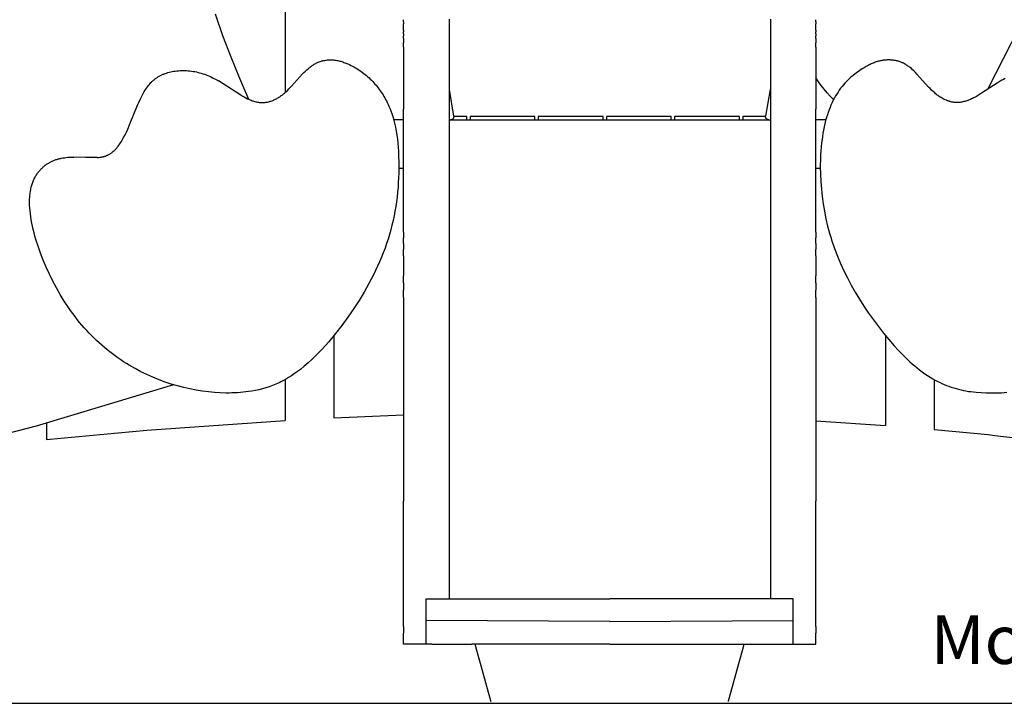
# Model space of a CAD drawing. Units: millimetres. Extents: x 105364 to 124651, y -66697 to -42912.
# Drawn here: x 110046 to 111562, y -61016 to -59963 of the extents above; entities that cross this region are included whole.
import ezdxf
from ezdxf.enums import TextEntityAlignment as Align

# ---------------------------------------------------------------- set-up
doc = ezdxf.new("R2010")
doc.units = ezdxf.units.MM
doc.header["$LTSCALE"] = 10
doc.layers.add('TXT', color=3, linetype='Continuous')
doc.styles.add('FS_text', font='Gulim.ttf')

msp = doc.modelspace()

# ---------------------------------------------------------------- linework, layer by layer
for p, q in [((112031.6, -59098.6), (111536.3, -60070.5)), ((110454.5, -59856.3), (110454.5, -60075.3)), ((110358.8, -59987.9), (110347.2, -59954.5)), ((110637, -59966.4), (110637, -59963.1)), ((110707, -59962.3), (110707, -59967.3)), ((111202, -59962.2), (111202, -59967.4)), ((111272, -59966.4), (111272, -59963.1)), ((110637, -59966.4), (110637, -59969.7)), ((110637, -59979), (110637, -59969.7)), ((110637, -59979), (110637, -59982)), ((110707, -59967.3), (110707, -59968.8)), ((110707, -59968.8), (110707, -59979.9)), ((110707, -59979.9), (110707, -59981.1)), ((111202, -59967.4), (111202, -59968.8)), ((111202, -59968.8), (111202, -59979.9)), ((111202, -59979.9), (111202, -59981.1)), ((111272, -59966.4), (111272, -59969.7)), ((111272, -59979), (111272, -59969.7)), ((111272, -59979), (111272, -59982)), ((110371.3, -60021), (110358.8, -59987.9)), ((110637, -59984.9), (110637, -59982)), ((110637, -59984.9), (110637, -59987.9)), ((110637, -59992.2), (110637, -59987.9)), ((110637, -59992.2), (110637, -59998.6)), ((110707, -59981.1), (110707, -59985.9)), ((110707, -59985.9), (110707, -59987)), ((110707, -59987), (110707, -60009.1)), ((111202, -59981.1), (111202, -59985.9)), ((111202, -59985.9), (111202, -59987)), ((111202, -59987), (111202, -60009.1)), ((111272, -59984.9), (111272, -59982)), ((111272, -59984.9), (111272, -59987.9)), ((111272, -59992.2), (111272, -59987.9)), ((111272, -59992.2), (111272, -59998.6)), ((110637, -60005.5), (110637, -59998.6)), ((110637, -60005.5), (110637, -60100.9)), ((110707, -60009.1), (110707, -60103.9)), ((111202, -60009.1), (111202, -60103.9)), ((111272, -60005.5), (111272, -59998.6)), ((111272, -60005.5), (111272, -60100.9)), ((110384.6, -60053.6), (110371.3, -60021)), ((110512.6, -60026.3), (110514.1, -60026)), ((110514.1, -60026), (110515.5, -60025.7)), ((110515.5, -60025.7), (110517, -60025.4)), ((110517, -60025.4), (110518.5, -60025.2)), ((110518.5, -60025.2), (110520, -60025.1)), ((110520, -60025.1), (110521.4, -60024.9)), ((110521.4, -60024.9), (110522.9, -60024.9)), ((110522.9, -60024.9), (110524.4, -60024.8)), ((110524.4, -60024.8), (110525.9, -60024.9)), ((110525.9, -60024.9), (110527.5, -60024.9)), ((110527.5, -60024.9), (110529.2, -60025.1)), ((110529.2, -60025.1), (110530.8, -60025.2)), ((110530.8, -60025.2), (110532.4, -60025.5)), ((110532.4, -60025.5), (110534, -60025.7)), ((110534, -60025.7), (110535.6, -60026.1)), ((110535.6, -60026.1), (110537.2, -60026.4)), ((111373.3, -60026), (111372.1, -60026.3)), ((111374.5, -60025.8), (111373.3, -60026)), ((111375.7, -60025.6), (111374.5, -60025.8)), ((111376.9, -60025.5), (111375.7, -60025.6)), ((111378.1, -60025.4), (111376.9, -60025.5)), ((111379.3, -60025.2), (111378.1, -60025.4)), ((111380.5, -60025.2), (111379.3, -60025.2)), ((111381.7, -60025.1), (111380.5, -60025.2)), ((111382.9, -60025.1), (111381.7, -60025.1)), ((111384.1, -60025), (111382.9, -60025.1)), ((111385.3, -60025.1), (111384.1, -60025)), ((111386.5, -60025.1), (111385.3, -60025.1)), ((111387.7, -60025.2), (111386.5, -60025.1)), ((111388.9, -60025.2), (111387.7, -60025.2)), ((111390.1, -60025.4), (111388.9, -60025.2)), ((111391.3, -60025.5), (111390.1, -60025.4)), ((111392.5, -60025.7), (111391.3, -60025.5)), ((111393.6, -60025.9), (111392.5, -60025.7)), ((111394.8, -60026.1), (111393.6, -60025.9)), ((111396, -60026.3), (111394.8, -60026.1)), ((110295.2, -60041.4), (110297.7, -60041.4)), ((110297.7, -60041.4), (110300.2, -60041.5)), ((110485.9, -60042.2), (110487.8, -60040.4)), ((110487.8, -60040.4), (110489.8, -60038.7)), ((110489.8, -60038.7), (110491.8, -60037)), ((110491.8, -60037), (110492.9, -60036.1)), ((110492.9, -60036.1), (110493.9, -60035.3)), ((110493.9, -60035.3), (110495, -60034.6)), ((110495, -60034.6), (110496.1, -60033.8)), ((110496.1, -60033.8), (110497.2, -60033.1)), ((110497.2, -60033.1), (110498.3, -60032.4)), ((110498.3, -60032.4), (110499.4, -60031.7)), ((110499.4, -60031.7), (110500.5, -60031)), ((110500.5, -60031), (110501.7, -60030.4)), ((110501.7, -60030.4), (110502.9, -60029.8)), ((110502.9, -60029.8), (110504.2, -60029.2)), ((110504.2, -60029.2), (110505.6, -60028.6)), ((110505.6, -60028.6), (110506.9, -60028.1)), ((110506.9, -60028.1), (110508.3, -60027.6)), ((110508.3, -60027.6), (110509.8, -60027.1)), ((110509.8, -60027.1), (110511.2, -60026.7)), ((110511.2, -60026.7), (110512.6, -60026.3)), ((110537.2, -60026.4), (110538.8, -60026.8)), ((110538.8, -60026.8), (110540.4, -60027.2)), ((110540.4, -60027.2), (110541.9, -60027.7)), ((110541.9, -60027.7), (110543.5, -60028.2)), ((110543.5, -60028.2), (110545.1, -60028.8)), ((110545.1, -60028.8), (110546.6, -60029.3)), ((110546.6, -60029.3), (110548.1, -60029.9)), ((110548.1, -60029.9), (110551.2, -60031.2)), ((110551.2, -60031.2), (110553.6, -60032.3)), ((110553.6, -60032.3), (110556, -60033.4)), ((110556, -60033.4), (110558.3, -60034.6)), ((110558.3, -60034.6), (110560.6, -60035.9)), ((110560.6, -60035.9), (110562.9, -60037.2)), ((110562.9, -60037.2), (110565.1, -60038.5)), ((110565.1, -60038.5), (110567.3, -60039.9)), ((110567.3, -60039.9), (110569.5, -60041.4)), ((110569.5, -60041.4), (110571.7, -60042.9)), ((111339.7, -60041.3), (111336.1, -60043.8)), ((111343.3, -60039), (111339.7, -60041.3)), ((111346.3, -60037.1), (111343.3, -60039)), ((111349.3, -60035.3), (111346.3, -60037.1)), ((111352.4, -60033.6), (111349.3, -60035.3)), ((111353.9, -60032.8), (111352.4, -60033.6)), ((111355.5, -60032), (111353.9, -60032.8)), ((111357.1, -60031.3), (111355.5, -60032)), ((111358.7, -60030.6), (111357.1, -60031.3)), ((111360.3, -60029.9), (111358.7, -60030.6)), ((111361.9, -60029.3), (111360.3, -60029.9)), ((111363.6, -60028.6), (111361.9, -60029.3)), ((111365.2, -60028.1), (111363.6, -60028.6)), ((111366.9, -60027.6), (111365.2, -60028.1)), ((111368.6, -60027.1), (111366.9, -60027.6)), ((111369.8, -60026.8), (111368.6, -60027.1)), ((111370.9, -60026.5), (111369.8, -60026.8)), ((111372.1, -60026.3), (111370.9, -60026.5)), ((111397.1, -60026.6), (111396, -60026.3)), ((111398.3, -60026.9), (111397.1, -60026.6)), ((111399.4, -60027.2), (111398.3, -60026.9)), ((111400.5, -60027.6), (111399.4, -60027.2)), ((111401.7, -60028), (111400.5, -60027.6)), ((111402.8, -60028.4), (111401.7, -60028)), ((111403.9, -60028.8), (111402.8, -60028.4)), ((111405, -60029.3), (111403.9, -60028.8)), ((111406, -60029.8), (111405, -60029.3)), ((111407.2, -60030.3), (111406, -60029.8)), ((111408.4, -60031), (111407.2, -60030.3)), ((111409.5, -60031.6), (111408.4, -60031)), ((111410.6, -60032.3), (111409.5, -60031.6)), ((111411.7, -60033), (111410.6, -60032.3)), ((111412.8, -60033.7), (111411.7, -60033)), ((111413.9, -60034.5), (111412.8, -60033.7)), ((111415, -60035.2), (111413.9, -60034.5)), ((111416, -60036), (111415, -60035.2)), ((111417.1, -60036.8), (111416, -60036)), ((111419.1, -60038.5), (111417.1, -60036.8)), ((111421.1, -60040.3), (111419.1, -60038.5)), ((111423, -60042.1), (111421.1, -60040.3)), ((110251, -60057.1), (110251.8, -60056.4)), ((110251.8, -60056.4), (110252.6, -60055.7)), ((110252.6, -60055.7), (110253.4, -60055)), ((110253.4, -60055), (110254.2, -60054.3)), ((110254.2, -60054.3), (110255.1, -60053.7)), ((110255.1, -60053.7), (110256, -60053.1)), ((110256, -60053.1), (110256.8, -60052.5)), ((110256.8, -60052.5), (110257.7, -60051.9)), ((110257.7, -60051.9), (110258.6, -60051.3)), ((110258.6, -60051.3), (110259.6, -60050.7)), ((110259.6, -60050.7), (110260.5, -60050.2)), ((110260.5, -60050.2), (110261.5, -60049.6)), ((110261.5, -60049.6), (110262.4, -60049.1)), ((110262.4, -60049.1), (110263.4, -60048.6)), ((110263.4, -60048.6), (110264.4, -60048.2)), ((110264.4, -60048.2), (110265.4, -60047.7)), ((110265.4, -60047.7), (110266.4, -60047.2)), ((110266.4, -60047.2), (110267.5, -60046.8)), ((110267.5, -60046.8), (110268.5, -60046.4)), ((110268.5, -60046.4), (110269.6, -60046)), ((110269.6, -60046), (110271.7, -60045.3)), ((110271.7, -60045.3), (110273.9, -60044.6)), ((110273.9, -60044.6), (110276.1, -60044)), ((110276.1, -60044), (110278.4, -60043.4)), ((110278.4, -60043.4), (110280.7, -60042.9)), ((110280.7, -60042.9), (110283.1, -60042.5)), ((110283.1, -60042.5), (110285.4, -60042.2)), ((110285.4, -60042.2), (110287.8, -60041.9)), ((110287.8, -60041.9), (110290.3, -60041.7)), ((110290.3, -60041.7), (110292.7, -60041.5)), ((110292.7, -60041.5), (110295.2, -60041.4)), ((110300.2, -60041.5), (110302.7, -60041.6)), ((110302.7, -60041.6), (110305.2, -60041.8)), ((110305.2, -60041.8), (110307.7, -60042)), ((110307.7, -60042), (110310.3, -60042.3)), ((110310.3, -60042.3), (110312.8, -60042.7)), ((110312.8, -60042.7), (110315.3, -60043.1)), ((110315.3, -60043.1), (110317.9, -60043.6)), ((110317.9, -60043.6), (110320.4, -60044.2)), ((110320.4, -60044.2), (110322.9, -60044.9)), ((110322.9, -60044.9), (110325.4, -60045.6)), ((110325.4, -60045.6), (110327.9, -60046.4)), ((110327.9, -60046.4), (110330.4, -60047.2)), ((110330.4, -60047.2), (110332.9, -60048.1)), ((110332.9, -60048.1), (110335.3, -60049.1)), ((110335.3, -60049.1), (110337.8, -60050.1)), ((110337.8, -60050.1), (110340.2, -60051.2)), ((110340.2, -60051.2), (110342.6, -60052.4)), ((110342.6, -60052.4), (110344.9, -60053.5)), ((110344.9, -60053.5), (110347.3, -60054.8)), ((110347.3, -60054.8), (110351.9, -60057.4)), ((110398.8, -60085.9), (110384.6, -60053.6)), ((110464.6, -60065.3), (110477.1, -60051.3)), ((110477.1, -60051.3), (110481.4, -60046.7)), ((110481.4, -60046.7), (110483.6, -60044.4)), ((110483.6, -60044.4), (110485.9, -60042.2)), ((110571.7, -60042.9), (110573.8, -60044.4)), ((110573.8, -60044.4), (110575.9, -60046)), ((110575.9, -60046), (110577.9, -60047.7)), ((110577.9, -60047.7), (110579.9, -60049.3)), ((110579.9, -60049.3), (110581.9, -60051.1)), ((110581.9, -60051.1), (110583.8, -60052.8)), ((110583.8, -60052.8), (110585.7, -60054.6)), ((110585.7, -60054.6), (110587.6, -60056.5)), ((110587.6, -60056.5), (110589.4, -60058.4)), ((111276, -60058.6), (111272, -60052.6)), ((111321.3, -60056.1), (111319.8, -60057.6)), ((111322.9, -60054.6), (111321.3, -60056.1)), ((111324.5, -60053.2), (111322.9, -60054.6)), ((111326.1, -60051.7), (111324.5, -60053.2)), ((111329.3, -60049), (111326.1, -60051.7)), ((111332.7, -60046.3), (111329.3, -60049)), ((111336.1, -60043.8), (111332.7, -60046.3)), ((111425.4, -60044.5), (111423, -60042.1)), ((111427.8, -60046.9), (111425.4, -60044.5)), ((111445.6, -60066.8), (111427.8, -60046.9)), ((111558.3, -60056.5), (111555.9, -60057.9)), ((111560.8, -60055.2), (111558.3, -60056.5)), ((111563.5, -60053.7), (111560.8, -60055.2)), ((110238.7, -60072.1), (110239.9, -60070.2)), ((110239.9, -60070.2), (110241.1, -60068.4)), ((110241.1, -60068.4), (110242.4, -60066.6)), ((110242.4, -60066.6), (110243.7, -60064.9)), ((110243.7, -60064.9), (110245.1, -60063.2)), ((110245.1, -60063.2), (110246.5, -60061.6)), ((110246.5, -60061.6), (110247.9, -60060)), ((110247.9, -60060), (110248.7, -60059.3)), ((110248.7, -60059.3), (110249.4, -60058.5)), ((110249.4, -60058.5), (110250.2, -60057.8)), ((110250.2, -60057.8), (110251, -60057.1)), ((110386.1, -60079.1), (110351.9, -60057.4)), ((110458, -60072), (110460.3, -60069.8)), ((110460.3, -60069.8), (110464.6, -60065.3)), ((110589.4, -60058.4), (110591.2, -60060.3)), ((110591.2, -60060.3), (110592.9, -60062.2)), ((110592.9, -60062.2), (110594.6, -60064.2)), ((110594.6, -60064.2), (110596.3, -60066.2)), ((110596.3, -60066.2), (110597.9, -60068.3)), ((110597.9, -60068.3), (110599.5, -60070.4)), ((110599.5, -60070.4), (110601, -60072.5)), ((110707, -60070.7), (110714.1, -60111.7)), ((111194.8, -60111.7), (111202, -60070.6)), ((111280.3, -60064.4), (111276, -60058.6)), ((111284.8, -60070.1), (111280.3, -60064.4)), ((111289.5, -60075.6), (111284.8, -60070.1)), ((111308.1, -60071.7), (111306.2, -60074.6)), ((111310.2, -60068.8), (111308.1, -60071.7)), ((111312.3, -60066.1), (111310.2, -60068.8)), ((111314.6, -60063.3), (111312.3, -60066.1)), ((111316.9, -60060.7), (111314.6, -60063.3)), ((111318.3, -60059.1), (111316.9, -60060.7)), ((111319.8, -60057.6), (111318.3, -60059.1)), ((111447.9, -60069.2), (111445.6, -60066.8)), ((111450.3, -60071.5), (111447.9, -60069.2)), ((111452.7, -60073.8), (111450.3, -60071.5)), ((111551.1, -60060.8), (111527.3, -60076.4)), ((111555.9, -60057.9), (111551.1, -60060.8)), ((110229.1, -60090.4), (110231.1, -60086.1)), ((110231.1, -60086.1), (110233.1, -60081.9)), ((110233.1, -60081.9), (110235.3, -60077.9)), ((110235.3, -60077.9), (110236.4, -60075.9)), ((110236.4, -60075.9), (110237.5, -60073.9)), ((110237.5, -60073.9), (110238.7, -60072.1)), ((110386.1, -60079.1), (110391.3, -60082.1)), ((110391.3, -60082.1), (110393.9, -60083.6)), ((110393.9, -60083.6), (110396.6, -60084.9)), ((110396.6, -60084.9), (110398, -60085.6)), ((110398, -60085.6), (110399.4, -60086.2)), ((110399.4, -60086.2), (110400.7, -60086.8)), ((110400.7, -60086.8), (110402.1, -60087.3)), ((110435.9, -60087.4), (110437.2, -60086.8)), ((110437.2, -60086.8), (110438.5, -60086.2)), ((110438.5, -60086.2), (110439.9, -60085.5)), ((110439.9, -60085.5), (110441.2, -60084.8)), ((110441.2, -60084.8), (110442.4, -60084.1)), ((110442.4, -60084.1), (110443.7, -60083.3)), ((110443.7, -60083.3), (110445, -60082.5)), ((110445, -60082.5), (110446.2, -60081.7)), ((110446.2, -60081.7), (110447.4, -60080.9)), ((110447.4, -60080.9), (110448.6, -60080)), ((110448.6, -60080), (110449.8, -60079.1)), ((110449.8, -60079.1), (110451, -60078.2)), ((110451, -60078.2), (110452.2, -60077.2)), ((110452.2, -60077.2), (110453.4, -60076.2)), ((110453.4, -60076.2), (110455.7, -60074.1)), ((110455.7, -60074.1), (110458, -60072)), ((110601, -60072.5), (110602.5, -60074.6)), ((110602.5, -60074.6), (110603.9, -60076.8)), ((110603.9, -60076.8), (110605.3, -60079)), ((110605.3, -60079), (110606.7, -60081.2)), ((110606.7, -60081.2), (110608, -60083.5)), ((110608, -60083.5), (110609.3, -60085.8)), ((110609.3, -60085.8), (110610.5, -60088.1)), ((111294.3, -60081), (111289.5, -60075.6)), ((111299.3, -60086.2), (111294.3, -60081)), ((111300.7, -60083.7), (111298.8, -60087.3)), ((111302.4, -60080.6), (111300.7, -60083.7)), ((111304.3, -60077.6), (111302.4, -60080.6)), ((111306.2, -60074.6), (111304.3, -60077.6)), ((111455.2, -60076), (111452.7, -60073.8)), ((111456.4, -60077.1), (111455.2, -60076)), ((111457.7, -60078.1), (111456.4, -60077.1)), ((111459.1, -60079.2), (111457.7, -60078.1)), ((111460.4, -60080.1), (111459.1, -60079.2)), ((111461.9, -60081.2), (111460.4, -60080.1)), ((111463.4, -60082.2), (111461.9, -60081.2)), ((111464.9, -60083.1), (111463.4, -60082.2)), ((111466.5, -60084.1), (111464.9, -60083.1)), ((111468.1, -60084.9), (111466.5, -60084.1)), ((111469.7, -60085.8), (111468.1, -60084.9)), ((111471.3, -60086.5), (111469.7, -60085.8)), ((111473, -60087.3), (111471.3, -60086.5)), ((111508.7, -60086.5), (111507.3, -60087.1)), ((111510.1, -60086), (111508.7, -60086.5)), ((111511.7, -60085.2), (111510.1, -60086)), ((111513.3, -60084.5), (111511.7, -60085.2)), ((111514.8, -60083.7), (111513.3, -60084.5)), ((111516.4, -60082.9), (111514.8, -60083.7)), ((111519.5, -60081.2), (111516.4, -60082.9)), ((111522.5, -60079.4), (111519.5, -60081.2)), ((111527.3, -60076.4), (111522.5, -60079.4)), ((110216.1, -60122.4), (110227.2, -60094.8)), ((110227.2, -60094.8), (110229.1, -60090.4)), ((110402.1, -60087.3), (110403.6, -60087.9)), ((110403.6, -60087.9), (110405, -60088.3)), ((110405, -60088.3), (110406.4, -60088.8)), ((110406.4, -60088.8), (110407.9, -60089.2)), ((110407.9, -60089.2), (110409.2, -60089.5)), ((110409.2, -60089.5), (110410.6, -60089.8)), ((110410.6, -60089.8), (110412, -60090)), ((110412, -60090), (110413.4, -60090.2)), ((110413.4, -60090.2), (110414.8, -60090.4)), ((110414.8, -60090.4), (110416.3, -60090.5)), ((110416.3, -60090.5), (110417.7, -60090.6)), ((110417.7, -60090.6), (110419.1, -60090.6)), ((110419.1, -60090.6), (110420.5, -60090.6)), ((110420.5, -60090.6), (110421.9, -60090.5)), ((110421.9, -60090.5), (110423.3, -60090.4)), ((110423.3, -60090.4), (110424.8, -60090.3)), ((110424.8, -60090.3), (110426.2, -60090.1)), ((110426.2, -60090.1), (110427.5, -60089.9)), ((110427.5, -60089.9), (110428.9, -60089.6)), ((110428.9, -60089.6), (110430.3, -60089.2)), ((110430.3, -60089.2), (110431, -60089)), ((110431, -60089), (110431.7, -60088.8)), ((110431.7, -60088.8), (110433.1, -60088.4)), ((110433.1, -60088.4), (110434.5, -60087.9)), ((110434.5, -60087.9), (110435.9, -60087.4)), ((110610.5, -60088.1), (110611.9, -60090.8)), ((110611.9, -60090.8), (110613.2, -60093.6)), ((110613.2, -60093.6), (110614.5, -60096.3)), ((110614.5, -60096.3), (110615.7, -60099.2)), ((110615.7, -60099.2), (110616.8, -60102)), ((110616.8, -60102), (110617.9, -60104.9)), ((110637, -60290.5), (110637, -60100.9)), ((111272, -60290.5), (111272, -60100.9)), ((111293.8, -60098.3), (111292.3, -60102.1)), ((111295.3, -60094.6), (111293.8, -60098.3)), ((111297, -60090.9), (111295.3, -60094.6)), ((111298.8, -60087.3), (111297, -60090.9)), ((111473.8, -60087.6), (111473, -60087.3)), ((111474.6, -60087.9), (111473.8, -60087.6)), ((111475.5, -60088.2), (111474.6, -60087.9)), ((111476.3, -60088.5), (111475.5, -60088.2)), ((111477.2, -60088.8), (111476.3, -60088.5)), ((111478, -60089), (111477.2, -60088.8)), ((111478.9, -60089.3), (111478, -60089)), ((111479.7, -60089.5), (111478.9, -60089.3)), ((111480.6, -60089.7), (111479.7, -60089.5)), ((111481.5, -60089.9), (111480.6, -60089.7)), ((111482.4, -60090.1), (111481.5, -60089.9)), ((111483.2, -60090.2), (111482.4, -60090.1)), ((111484.1, -60090.3), (111483.2, -60090.2)), ((111485, -60090.5), (111484.1, -60090.3)), ((111485.9, -60090.5), (111485, -60090.5)), ((111486.8, -60090.6), (111485.9, -60090.5)), ((111487.5, -60090.7), (111486.8, -60090.6)), ((111488.2, -60090.7), (111487.5, -60090.7)), ((111489, -60090.7), (111488.2, -60090.7)), ((111489.7, -60090.7), (111489, -60090.7)), ((111490.5, -60090.7), (111489.7, -60090.7)), ((111491.2, -60090.6), (111490.5, -60090.7)), ((111492.7, -60090.5), (111491.2, -60090.6)), ((111494.2, -60090.4), (111492.7, -60090.5)), ((111495.7, -60090.2), (111494.2, -60090.4)), ((111497.1, -60089.9), (111495.7, -60090.2)), ((111498.6, -60089.7), (111497.1, -60089.9)), ((111500.1, -60089.3), (111498.6, -60089.7)), ((111501.6, -60089), (111500.1, -60089.3)), ((111503, -60088.5), (111501.6, -60089)), ((111504.4, -60088.1), (111503, -60088.5)), ((111505.9, -60087.6), (111504.4, -60088.1)), ((111507.3, -60087.1), (111505.9, -60087.6)), ((110617.9, -60104.9), (110618.9, -60107.8)), ((110618.9, -60107.8), (110619.8, -60110.7)), ((110619.8, -60110.7), (110620.7, -60113.6)), ((110620.7, -60113.6), (110621.6, -60116.5)), ((110621.6, -60116.5), (110623.1, -60122.5)), ((110707, -60103.9), (110707, -60303.5)), ((110710.7, -60117.2), (110710.6, -60117.3)), ((110710.9, -60117.2), (110710.7, -60117.2)), ((110711, -60117.1), (110710.9, -60117.2)), ((110711.2, -60117), (110711, -60117.1)), ((110711.4, -60117), (110711.2, -60117)), ((110711.5, -60116.9), (110711.4, -60117)), ((110711.7, -60116.8), (110711.5, -60116.9)), ((110711.8, -60116.7), (110711.7, -60116.8)), ((110712, -60116.6), (110711.8, -60116.7)), ((110712.1, -60116.5), (110712, -60116.6)), ((110712.2, -60116.4), (110712.1, -60116.5)), ((110712.4, -60116.3), (110712.2, -60116.4)), ((110712.5, -60116.2), (110712.4, -60116.3)), ((110712.6, -60116.1), (110712.5, -60116.2)), ((110712.8, -60116), (110712.6, -60116.1)), ((110712.9, -60115.8), (110712.8, -60116)), ((110713, -60115.7), (110712.9, -60115.8)), ((110713.1, -60115.6), (110713, -60115.7)), ((110713.2, -60115.4), (110713.1, -60115.6)), ((110713.3, -60115.3), (110713.2, -60115.4)), ((110713.4, -60115.2), (110713.3, -60115.3)), ((110713.5, -60115), (110713.4, -60115.2)), ((110713.6, -60114.9), (110713.5, -60115)), ((110713.7, -60114.7), (110713.6, -60114.9)), ((110713.8, -60114.4), (110713.7, -60114.6)), ((110713.7, -60114.6), (110713.7, -60114.7)), ((110713.9, -60114.2), (110713.8, -60114.4)), ((110714, -60113.9), (110713.9, -60114.1)), ((110713.9, -60114.1), (110713.9, -60114.2)), ((110714.1, -60113.6), (110714, -60113.8)), ((110714, -60113.8), (110714, -60113.9)), ((110714.1, -60111.7), (110714.2, -60111.9)), ((110734.4, -60112.4), (110714.1, -60112.4)), ((110714.2, -60113.1), (110714.1, -60113.2)), ((110714.1, -60113.2), (110714.1, -60113.4)), ((110714.1, -60113.4), (110714.1, -60113.6)), ((110714.2, -60111.9), (110714.2, -60112)), ((110714.2, -60112), (110714.2, -60112.2)), ((110714.2, -60112.2), (110714.2, -60112.4)), ((110714.2, -60112.4), (110714.2, -60112.6)), ((110714.2, -60112.6), (110714.2, -60112.7)), ((110714.2, -60112.7), (110714.2, -60112.9)), ((110714.2, -60112.9), (110714.2, -60113.1)), ((110734.4, -60117.4), (110734.4, -60112.4)), ((110839.4, -60112.4), (110739.4, -60112.4)), ((110739.4, -60112.4), (110739.4, -60117.4)), ((110839.4, -60117.4), (110839.4, -60112.4)), ((110944.4, -60112.4), (110844.4, -60112.4)), ((110844.4, -60112.4), (110844.4, -60117.4)), ((110944.4, -60117.4), (110944.4, -60112.4)), ((111049.4, -60112.4), (110949.4, -60112.4)), ((110949.4, -60112.4), (110949.4, -60117.4)), ((111049.4, -60117.4), (111049.4, -60112.4)), ((111154.4, -60112.4), (111054.4, -60112.4)), ((111054.4, -60112.4), (111054.4, -60117.4)), ((111154.4, -60117.4), (111154.4, -60112.4)), ((111194.8, -60112.4), (111159.4, -60112.4)), ((111159.4, -60112.4), (111159.4, -60117.4)), ((111194.7, -60111.9), (111194.8, -60111.7)), ((111194.7, -60112), (111194.7, -60111.9)), ((111194.7, -60112.2), (111194.7, -60112)), ((111194.7, -60112.4), (111194.7, -60112.2)), ((111194.7, -60112.6), (111194.7, -60112.4)), ((111194.7, -60112.7), (111194.7, -60112.6)), ((111194.7, -60112.9), (111194.7, -60112.7)), ((111194.7, -60113.1), (111194.7, -60112.9)), ((111194.8, -60113.2), (111194.7, -60113.1)), ((111194.8, -60113.4), (111194.8, -60113.2)), ((111194.8, -60113.6), (111194.8, -60113.4)), ((111194.9, -60113.8), (111194.8, -60113.6)), ((111194.9, -60113.9), (111194.9, -60113.8)), ((111195, -60114.1), (111194.9, -60113.9)), ((111195, -60114.2), (111195, -60114.1)), ((111195.1, -60114.4), (111195, -60114.2)), ((111195.2, -60114.6), (111195.1, -60114.4)), ((111195.2, -60114.7), (111195.2, -60114.6)), ((111195.3, -60114.9), (111195.2, -60114.7)), ((111195.4, -60115), (111195.3, -60114.9)), ((111195.5, -60115.2), (111195.4, -60115)), ((111195.6, -60115.3), (111195.5, -60115.2)), ((111195.7, -60115.4), (111195.6, -60115.3)), ((111195.8, -60115.6), (111195.7, -60115.4)), ((111195.9, -60115.7), (111195.8, -60115.6)), ((111196, -60115.8), (111195.9, -60115.7)), ((111196.1, -60116), (111196, -60115.8)), ((111196.3, -60116.1), (111196.1, -60116)), ((111196.4, -60116.2), (111196.3, -60116.1)), ((111196.5, -60116.3), (111196.4, -60116.2)), ((111196.7, -60116.4), (111196.5, -60116.3)), ((111196.8, -60116.5), (111196.7, -60116.4)), ((111196.9, -60116.6), (111196.8, -60116.5)), ((111197.1, -60116.7), (111196.9, -60116.6)), ((111197.2, -60116.8), (111197.1, -60116.7)), ((111197.4, -60116.9), (111197.2, -60116.8)), ((111197.5, -60117), (111197.4, -60116.9)), ((111197.7, -60117), (111197.5, -60117)), ((111197.8, -60117.1), (111197.7, -60117)), ((111198, -60117.2), (111197.8, -60117.1)), ((111198.2, -60117.2), (111198, -60117.2)), ((111198.3, -60117.3), (111198.2, -60117.2)), ((111202, -60103.9), (111202, -60303.5)), ((111288.5, -60113.7), (111287.1, -60118.5)), ((111289.7, -60109.8), (111288.5, -60113.7)), ((111290.9, -60105.9), (111289.7, -60109.8)), ((111292.3, -60102.1), (111290.9, -60105.9)), ((110210.2, -60136.1), (110212.2, -60131.6)), ((110212.2, -60131.6), (110216.1, -60122.4)), ((110637, -60117.4), (110621.5, -60117.4)), ((110623.1, -60122.5), (110624.5, -60128.5)), ((110624.5, -60128.5), (110625.7, -60134.6)), ((110707, -60117.4), (111202, -60117.4)), ((110709.4, -60117.4), (110709.2, -60117.4)), ((110709.5, -60117.4), (110709.4, -60117.4)), ((110709.7, -60117.4), (110709.5, -60117.4)), ((110709.9, -60117.4), (110709.7, -60117.4)), ((110710.1, -60117.4), (110709.9, -60117.4)), ((110710.2, -60117.3), (110710.1, -60117.4)), ((110710.4, -60117.3), (110710.2, -60117.3)), ((110710.6, -60117.3), (110710.4, -60117.3)), ((111198.5, -60117.3), (111198.3, -60117.3)), ((111198.7, -60117.3), (111198.5, -60117.3)), ((111198.8, -60117.4), (111198.7, -60117.3)), ((111199, -60117.4), (111198.8, -60117.4)), ((111199.2, -60117.4), (111199, -60117.4)), ((111199.4, -60117.4), (111199.2, -60117.4)), ((111199.5, -60117.4), (111199.4, -60117.4)), ((111199.7, -60117.4), (111199.5, -60117.4)), ((111287.4, -60117.4), (111272, -60117.4)), ((111284.8, -60128.2), (111283.8, -60133.1)), ((111285.9, -60123.3), (111284.8, -60128.2)), ((111287.1, -60118.5), (111285.9, -60123.3)), ((110203.5, -60148.7), (110204.7, -60146.7)), ((110204.7, -60146.7), (110205.8, -60144.7)), ((110205.8, -60144.7), (110208, -60140.4)), ((110208, -60140.4), (110210.2, -60136.1)), ((110625.7, -60134.6), (110626.7, -60140.8)), ((110626.7, -60140.8), (110627.5, -60146.9)), ((110627.5, -60146.9), (110628.2, -60153.1)), ((111282.2, -60143), (111281.5, -60147.9)), ((111283, -60138), (111282.2, -60143)), ((111283.8, -60133.1), (111283, -60138)), ((110193.2, -60162.8), (110193.9, -60162)), ((110193.9, -60162), (110194.6, -60161.3)), ((110194.6, -60161.3), (110196, -60159.7)), ((110196, -60159.7), (110197.3, -60158)), ((110197.3, -60158), (110198.6, -60156.3)), ((110198.6, -60156.3), (110199.9, -60154.5)), ((110199.9, -60154.5), (110201.1, -60152.6)), ((110201.1, -60152.6), (110202.3, -60150.7)), ((110202.3, -60150.7), (110203.5, -60148.7)), ((110628.2, -60153.1), (110628.7, -60159.4)), ((110628.7, -60159.4), (110629.1, -60165.6)), ((111280.3, -60158.9), (111279.8, -60164.9)), ((111280.9, -60152.9), (111280.3, -60158.9)), ((111281.5, -60147.9), (111280.9, -60152.9)), ((110103.9, -60178), (110105.1, -60177.6)), ((110105.1, -60177.6), (110106.3, -60177.3)), ((110106.3, -60177.3), (110107.4, -60177)), ((110107.4, -60177), (110108.6, -60176.7)), ((110108.6, -60176.7), (110109.8, -60176.5)), ((110109.8, -60176.5), (110112.2, -60176)), ((110112.2, -60176), (110114.6, -60175.7)), ((110114.6, -60175.7), (110117, -60175.4)), ((110117, -60175.4), (110119.3, -60175.1)), ((110119.3, -60175.1), (110121.7, -60174.9)), ((110121.7, -60174.9), (110124.1, -60174.8)), ((110124.1, -60174.8), (110126.5, -60174.8)), ((110126.5, -60174.8), (110128.9, -60174.7)), ((110147, -60175.4), (110128.9, -60174.7)), ((110165.1, -60175.5), (110147, -60175.4)), ((110165.1, -60175.5), (110167.2, -60175.3)), ((110167.2, -60175.3), (110169.2, -60175.1)), ((110169.2, -60175.1), (110170.2, -60174.9)), ((110170.2, -60174.9), (110171.2, -60174.8)), ((110171.2, -60174.8), (110172.2, -60174.6)), ((110172.2, -60174.6), (110173.1, -60174.4)), ((110173.1, -60174.4), (110174.1, -60174.2)), ((110174.1, -60174.2), (110175, -60173.9)), ((110175, -60173.9), (110176, -60173.7)), ((110176, -60173.7), (110176.9, -60173.4)), ((110176.9, -60173.4), (110177.8, -60173.1)), ((110177.8, -60173.1), (110178.7, -60172.8)), ((110178.7, -60172.8), (110179.6, -60172.4)), ((110179.6, -60172.4), (110180.5, -60172)), ((110180.5, -60172), (110181.4, -60171.6)), ((110181.4, -60171.6), (110182.2, -60171.2)), ((110182.2, -60171.2), (110183.1, -60170.8)), ((110183.1, -60170.8), (110183.9, -60170.3)), ((110183.9, -60170.3), (110184.8, -60169.8)), ((110184.8, -60169.8), (110185.6, -60169.2)), ((110185.6, -60169.2), (110186.4, -60168.7)), ((110186.4, -60168.7), (110187.2, -60168.1)), ((110187.2, -60168.1), (110188, -60167.5)), ((110188, -60167.5), (110188.7, -60166.9)), ((110188.7, -60166.9), (110189.5, -60166.3)), ((110189.5, -60166.3), (110190.3, -60165.6)), ((110190.3, -60165.6), (110191, -60165)), ((110191, -60165), (110191.7, -60164.3)), ((110191.7, -60164.3), (110192.5, -60163.5)), ((110192.5, -60163.5), (110193.2, -60162.8)), ((110629.1, -60165.6), (110629.4, -60171.9)), ((110629.4, -60171.9), (110629.7, -60184.4)), ((111279.2, -60176.9), (111278.9, -60189)), ((111279.4, -60170.9), (111279.2, -60176.9)), ((111279.8, -60164.9), (111279.4, -60170.9)), ((110078.4, -60193.4), (110079.3, -60192.5)), ((110079.3, -60192.5), (110080.2, -60191.6)), ((110080.2, -60191.6), (110081.2, -60190.7)), ((110081.2, -60190.7), (110082.1, -60189.8)), ((110082.1, -60189.8), (110083.1, -60189)), ((110083.1, -60189), (110084.1, -60188.2)), ((110084.1, -60188.2), (110085.1, -60187.4)), ((110085.1, -60187.4), (110086.1, -60186.7)), ((110086.1, -60186.7), (110087.2, -60185.9)), ((110087.2, -60185.9), (110088.2, -60185.2)), ((110088.2, -60185.2), (110089.3, -60184.6)), ((110089.3, -60184.6), (110090.4, -60183.9)), ((110090.4, -60183.9), (110091.4, -60183.3)), ((110091.4, -60183.3), (110092.5, -60182.7)), ((110092.5, -60182.7), (110093.6, -60182.1)), ((110093.6, -60182.1), (110094.7, -60181.6)), ((110094.7, -60181.6), (110095.9, -60181)), ((110095.9, -60181), (110097, -60180.5)), ((110097, -60180.5), (110098.1, -60180.1)), ((110098.1, -60180.1), (110099.3, -60179.6)), ((110099.3, -60179.6), (110100.4, -60179.2)), ((110100.4, -60179.2), (110101.6, -60178.7)), ((110101.6, -60178.7), (110102.7, -60178.4)), ((110102.7, -60178.4), (110103.9, -60178)), ((110629.7, -60184.4), (110629.6, -60199.4)), ((110637, -60192.4), (110630, -60192.4)), ((111278.9, -60192.4), (111272, -60192.4)), ((111278.9, -60189), (111279.1, -60201)), ((110067.6, -60209.5), (110068.2, -60208.2)), ((110068.2, -60208.2), (110068.9, -60206.8)), ((110068.9, -60206.8), (110069.5, -60205.6)), ((110069.5, -60205.6), (110070.2, -60204.3)), ((110070.2, -60204.3), (110071, -60203.1)), ((110071, -60203.1), (110071.7, -60201.9)), ((110071.7, -60201.9), (110072.5, -60200.7)), ((110072.5, -60200.7), (110073.2, -60199.6)), ((110073.2, -60199.6), (110074, -60198.5)), ((110074, -60198.5), (110074.9, -60197.4)), ((110074.9, -60197.4), (110075.7, -60196.4)), ((110075.7, -60196.4), (110076.6, -60195.4)), ((110076.6, -60195.4), (110077.5, -60194.4)), ((110077.5, -60194.4), (110078.4, -60193.4)), ((110629.3, -60206.8), (110628.9, -60214.2)), ((110629.6, -60199.4), (110629.3, -60206.8)), ((111279.1, -60201), (111279.6, -60212.5)), ((110062.7, -60224.6), (110063.1, -60222.9)), ((110063.1, -60222.9), (110063.5, -60221.3)), ((110063.5, -60221.3), (110063.9, -60219.7)), ((110063.9, -60219.7), (110064.3, -60218.2)), ((110064.3, -60218.2), (110064.8, -60216.6)), ((110064.8, -60216.6), (110065.3, -60215.1)), ((110065.3, -60215.1), (110065.8, -60213.7)), ((110065.8, -60213.7), (110066.4, -60212.3)), ((110066.4, -60212.3), (110067, -60210.9)), ((110067, -60210.9), (110067.6, -60209.5)), ((110628.4, -60221.6), (110627.7, -60229)), ((110628.9, -60214.2), (110628.4, -60221.6)), ((111279.6, -60212.5), (111280.5, -60224)), ((110061, -60238.9), (110061.1, -60237)), ((110061.1, -60237), (110061.2, -60235.1)), ((110061.2, -60235.1), (110061.4, -60233.3)), ((110061.4, -60233.3), (110061.6, -60231.5)), ((110061.6, -60231.5), (110061.8, -60229.7)), ((110061.8, -60229.7), (110062.1, -60228)), ((110062.1, -60228), (110062.4, -60226.2)), ((110062.4, -60226.2), (110062.7, -60224.6)), ((110626.9, -60236.3), (110626, -60243.7)), ((110627.7, -60229), (110626.9, -60236.3)), ((111280.5, -60224), (111281.7, -60235.5)), ((111281.7, -60235.5), (111283.3, -60247)), ((110060.9, -60240.9), (110061, -60238.9)), ((110060.9, -60242.9), (110060.9, -60240.9)), ((110060.9, -60244.9), (110060.9, -60242.9)), ((110061, -60249), (110060.9, -60244.9)), ((110061.2, -60253.3), (110061, -60249)), ((110061.6, -60257.7), (110061.2, -60253.3)), ((110624.9, -60250.9), (110623.7, -60258.2)), ((110626, -60243.7), (110624.9, -60250.9)), ((111283.3, -60247), (111285.2, -60258.3)), ((110062.1, -60262.2), (110061.6, -60257.7)), ((110062.7, -60266.8), (110062.1, -60262.2)), ((110063.5, -60271.5), (110062.7, -60266.8)), ((110622.3, -60265.4), (110620.8, -60272.6)), ((110623.7, -60258.2), (110622.3, -60265.4)), ((111285.2, -60258.3), (111287.5, -60269.7)), ((110064.4, -60276.3), (110063.5, -60271.5)), ((110065.4, -60281.2), (110064.4, -60276.3)), ((110066.6, -60286.2), (110065.4, -60281.2)), ((110619.1, -60279.8), (110617.3, -60286.9)), ((110620.8, -60272.6), (110619.1, -60279.8)), ((111287.5, -60269.7), (111290.1, -60280.9)), ((111290.1, -60280.9), (111293.1, -60292)), ((110067.9, -60291.3), (110066.6, -60286.2)), ((110069.2, -60296.4), (110067.9, -60291.3)), ((110070.7, -60301.6), (110069.2, -60296.4)), ((110615.3, -60294), (110613.1, -60301.1)), ((110617.3, -60286.9), (110615.3, -60294)), ((110637, -60290.5), (110637, -60299.3)), ((111272, -60290.5), (111272, -60299.3)), ((111293.1, -60292), (111294.9, -60298)), ((111294.9, -60298), (111296.8, -60303.9)), ((110074.1, -60312.1), (110070.7, -60301.6)), ((110077.8, -60322.8), (110074.1, -60312.1)), ((110610.8, -60308.1), (110608.4, -60315.1)), ((110613.1, -60301.1), (110610.8, -60308.1)), ((110637, -60308.1), (110637, -60299.3)), ((110637, -60308.1), (110637, -60317.2)), ((110707, -60303.5), (110707, -60707.3)), ((111202, -60303.5), (111202, -60707.3)), ((111272, -60308.1), (111272, -60299.3)), ((111272, -60308.1), (111272, -60317.2)), ((111296.8, -60303.9), (111300.8, -60315.6)), ((110082, -60333.5), (110077.8, -60322.8)), ((110603, -60329), (110600.1, -60335.9)), ((110605.7, -60322.1), (110603, -60329)), ((110608.4, -60315.1), (110605.7, -60322.1)), ((110637, -60326.8), (110637, -60317.2)), ((110637, -60326.8), (110637, -60357.7)), ((111272, -60326.8), (111272, -60317.2)), ((111272, -60326.8), (111272, -60357.7)), ((111300.8, -60315.6), (111305.3, -60327.2)), ((111305.3, -60327.2), (111310.1, -60338.6)), ((110086.5, -60344.3), (110082, -60333.5)), ((110091.5, -60355.1), (110086.5, -60344.3)), ((110597, -60342.8), (110593.9, -60349.6)), ((110600.1, -60335.9), (110597, -60342.8)), ((111310.1, -60338.6), (111315.3, -60349.9)), ((110096.7, -60365.8), (110091.5, -60355.1)), ((110590.6, -60356.3), (110583.6, -60369.6)), ((110593.9, -60349.6), (110590.6, -60356.3)), ((110637, -60368.6), (110637, -60357.7)), ((111272, -60368.6), (111272, -60357.7)), ((111315.3, -60349.9), (111320.8, -60361)), ((110102.3, -60376.3), (110096.7, -60365.8)), ((110583.6, -60369.6), (110576.3, -60382.7)), ((110637, -60368.6), (110637, -60379.6)), ((111272, -60368.6), (111272, -60379.6)), ((111320.8, -60361), (111326.6, -60372)), ((111326.6, -60372), (111332.7, -60382.8)), ((110108.2, -60386.6), (110102.3, -60376.3)), ((110114.4, -60396.7), (110108.2, -60386.6)), ((110576.3, -60382.7), (110568.5, -60395.5)), ((110637, -60390.8), (110637, -60379.6)), ((111272, -60390.8), (111272, -60379.6)), ((111332.7, -60382.8), (111339.3, -60393.8)), ((110120.8, -60406.5), (110114.4, -60396.7)), ((110568.5, -60395.5), (110560.4, -60408)), ((110637, -60390.8), (110637, -60705)), ((111272, -60390.8), (111272, -60705)), ((111339.3, -60393.8), (111346.1, -60404.6)), ((111346.1, -60404.6), (111353.2, -60415.2)), ((110124.1, -60411.2), (110120.8, -60406.5)), ((110127.5, -60415.9), (110124.1, -60411.2)), ((110130.9, -60420.5), (110127.5, -60415.9)), ((110134.4, -60424.9), (110130.9, -60420.5)), ((110560.4, -60408), (110551.3, -60421.2)), ((111353.2, -60415.2), (111360.6, -60425.6)), ((110137.9, -60429.3), (110134.4, -60424.9)), ((110141.5, -60433.6), (110137.9, -60429.3)), ((110145.2, -60437.8), (110141.5, -60433.6)), ((110541.9, -60434.1), (110532, -60446.7)), ((110551.3, -60421.2), (110541.9, -60434.1)), ((111360.6, -60425.6), (111368.3, -60435.9)), ((110148.9, -60441.9), (110145.2, -60437.8)), ((110152.7, -60445.9), (110148.9, -60441.9)), ((110156.5, -60449.8), (110152.7, -60445.9)), ((110160.3, -60453.7), (110156.5, -60449.8)), ((110532, -60446.7), (110521.7, -60459.1)), ((110529.4, -60450), (110529.4, -60576.4)), ((111368.3, -60435.9), (111376.2, -60445.9)), ((111376.2, -60445.9), (111384.4, -60455.8)), ((111379.4, -60450), (111379.4, -60588.4)), ((110164.2, -60457.4), (110160.3, -60453.7)), ((110168.2, -60461.1), (110164.2, -60457.4)), ((110172.2, -60464.6), (110168.2, -60461.1)), ((110176.2, -60468.1), (110172.2, -60464.6)), ((110521.7, -60459.1), (110511.6, -60470.5)), ((111384.4, -60455.8), (111392.8, -60465.5)), ((111392.8, -60465.5), (111399.5, -60472.7)), ((110180.3, -60471.5), (110176.2, -60468.1)), ((110184.5, -60474.8), (110180.3, -60471.5)), ((110188.6, -60478), (110184.5, -60474.8)), ((110192.8, -60481.1), (110188.6, -60478)), ((110197.1, -60484.2), (110192.8, -60481.1)), ((110506.4, -60476), (110501, -60481.5)), ((110511.6, -60470.5), (110506.4, -60476)), ((111399.5, -60472.7), (111406.3, -60479.8)), ((111406.3, -60479.8), (111413.3, -60486.7)), ((110201.4, -60487.1), (110197.1, -60484.2)), ((110205.7, -60490), (110201.4, -60487.1)), ((110210.1, -60492.8), (110205.7, -60490)), ((110214.5, -60495.5), (110210.1, -60492.8)), ((110218.9, -60498.1), (110214.5, -60495.5)), ((110489.9, -60491.9), (110484.1, -60496.9)), ((110495.5, -60486.8), (110489.9, -60491.9)), ((110501, -60481.5), (110495.5, -60486.8)), ((111413.3, -60486.7), (111416.9, -60490)), ((111416.9, -60490), (111420.6, -60493.3)), ((111420.6, -60493.3), (111424.3, -60496.5)), ((110223.4, -60500.6), (110218.9, -60498.1)), ((110232.5, -60505.4), (110223.4, -60500.6)), ((110241.6, -60509.9), (110232.5, -60505.4)), ((110250.9, -60514), (110241.6, -60509.9)), ((110464.6, -60511.5), (110459.9, -60514.4)), ((110469.2, -60508.3), (110464.6, -60511.5)), ((110473.7, -60505.1), (110469.2, -60508.3)), ((110478.2, -60501.7), (110473.7, -60505.1)), ((110484.1, -60496.9), (110478.2, -60501.7)), ((111424.3, -60496.5), (111428.1, -60499.6)), ((111428.1, -60499.6), (111431.9, -60502.7)), ((111431.9, -60502.7), (111435.8, -60505.6)), ((111435.8, -60505.6), (111439.8, -60508.4)), ((111439.8, -60508.4), (111443.8, -60511.2)), ((111443.8, -60511.2), (111448, -60513.8)), ((110282.7, -60525.5), (110071, -60589.2)), ((110260.3, -60517.8), (110250.9, -60514)), ((110269.7, -60521.3), (110260.3, -60517.8)), ((110279.2, -60524.4), (110269.7, -60521.3)), ((110288.8, -60527.2), (110279.2, -60524.4)), ((110435.1, -60526.7), (110432.5, -60527.7)), ((110437.6, -60525.7), (110435.1, -60526.7)), ((110440.1, -60524.7), (110437.6, -60525.7)), ((110442.7, -60523.5), (110440.1, -60524.7)), ((110445.2, -60522.4), (110442.7, -60523.5)), ((110447.7, -60521.1), (110445.2, -60522.4)), ((110450.2, -60519.9), (110447.7, -60521.1)), ((110455.1, -60517.2), (110450.2, -60519.9)), ((110454.4, -60517.6), (110454.4, -60580.4)), ((110459.9, -60514.4), (110455.1, -60517.2)), ((111448, -60513.8), (111452.2, -60516.3)), ((111452.2, -60516.3), (111455.6, -60518.2)), ((111454.4, -60517.6), (111454.4, -60594.6)), ((111455.6, -60518.2), (111459, -60520)), ((111459, -60520), (111462.5, -60521.7)), ((111462.5, -60521.7), (111466, -60523.4)), ((111466, -60523.4), (111469.6, -60524.9)), ((111469.6, -60524.9), (111473.2, -60526.4)), ((111473.2, -60526.4), (111476.9, -60527.8)), ((110298.3, -60529.7), (110288.8, -60527.2)), ((110307.9, -60531.9), (110298.3, -60529.7)), ((110317.4, -60533.7), (110307.9, -60531.9)), ((110326.9, -60535.3), (110317.4, -60533.7)), ((110336.3, -60536.5), (110326.9, -60535.3)), ((110345.6, -60537.4), (110336.3, -60536.5)), ((110354.7, -60537.9), (110345.6, -60537.4)), ((110363.8, -60538.2), (110354.7, -60537.9)), ((110368.2, -60538.2), (110363.8, -60538.2)), ((110372.6, -60538.1), (110368.2, -60538.2)), ((110377, -60538), (110372.6, -60538.1)), ((110381.3, -60537.8), (110377, -60538)), ((110385.6, -60537.5), (110381.3, -60537.8)), ((110389.8, -60537.1), (110385.6, -60537.5)), ((110393.9, -60536.6), (110389.8, -60537.1)), ((110398, -60536.1), (110393.9, -60536.6)), ((110403.4, -60535.3), (110398, -60536.1)), ((110408.8, -60534.3), (110403.4, -60535.3)), ((110414.2, -60533.1), (110408.8, -60534.3)), ((110419.5, -60531.8), (110414.2, -60533.1)), ((110424.7, -60530.3), (110419.5, -60531.8)), ((110429.9, -60528.6), (110424.7, -60530.3)), ((110432.5, -60527.7), (110429.9, -60528.6)), ((111476.9, -60527.8), (111480.6, -60529.1)), ((111480.6, -60529.1), (111484.3, -60530.3)), ((111484.3, -60530.3), (111488, -60531.4)), ((111488, -60531.4), (111491.8, -60532.5)), ((111491.8, -60532.5), (111495.6, -60533.4)), ((111495.6, -60533.4), (111499.4, -60534.2)), ((111499.4, -60534.2), (111503.2, -60535)), ((111503.2, -60535), (111507, -60535.6)), ((111507, -60535.6), (111510.9, -60536.1)), ((111510.9, -60536.1), (111518.7, -60537)), ((111518.7, -60537), (111526.6, -60537.6)), ((111526.6, -60537.6), (111534.5, -60538)), ((111534.5, -60538), (111542.4, -60538.1)), ((111542.4, -60538.1), (111550.3, -60538)), ((111550.3, -60538), (111558.1, -60537.7)), ((111558.1, -60537.7), (111566, -60537.1)), ((110087.2, -60584.4), (110087.2, -60610)), ((110071, -60589.2), (109857.1, -60645.4)), ((110637, -60897.6), (110637, -60705)), ((110707, -60707.3), (110707, -60854.7)), ((111202, -60707.3), (111202, -60855.1)), ((111272, -60897.6), (111272, -60705)), ((110672, -60855.1), (110954.5, -60855.1)), ((110672, -60888.6), (110672, -60855.1)), ((111237, -60855.1), (110954.5, -60855.1)), ((111237, -60888.6), (111237, -60855.1)), ((110672, -60925.2), (110672, -60888.6)), ((110954.5, -60890.1), (110672, -60888.6)), ((110954.5, -60890.1), (111237, -60888.6)), ((111237, -60925.2), (111237, -60888.6)), ((110637, -60897.6), (110637, -60908)), ((111272, -60897.6), (111272, -60908)), ((110637, -60925.2), (110637, -60908)), ((111272, -60925.2), (111272, -60908)), ((110672, -60925.2), (110637, -60925.2)), ((110680.3, -60925.2), (110672, -60925.2)), ((110680.3, -60925.2), (110742.2, -60925.2)), ((110954.5, -60925.1), (110742.2, -60925.2)), ((110749.9, -60934.7), (110747.3, -60925.2)), ((110758, -60964), (110749.9, -60934.7)), ((110954.5, -60925.1), (111166.7, -60925.2)), ((111151, -60964), (111159.1, -60934.7)), ((111159.1, -60934.7), (111161.7, -60925.2)), ((111166.7, -60925.2), (111237, -60925.2)), ((111237, -60925.2), (111272, -60925.2)), ((110765.2, -60990.1), (110758, -60964)), ((111143.8, -60990.1), (111151, -60964)), ((110771.3, -61012.3), (110765.2, -60990.1)), ((111137.7, -61012.3), (111143.8, -60990.1)), ((110771.4, -61012.5), (110771.3, -61012.3)), ((110771.4, -61012.8), (110771.4, -61012.5)), ((110771.5, -61013), (110771.4, -61012.8)), ((110771.6, -61013.2), (110771.5, -61013)), ((110771.7, -61013.4), (110771.6, -61013.2)), ((111137.3, -61013.4), (111137.4, -61013.2)), ((111137.4, -61013), (111137.5, -61012.8)), ((111137.4, -61013.2), (111137.4, -61013)), ((111137.5, -61012.8), (111137.6, -61012.5)), ((111137.6, -61012.5), (111137.7, -61012.3))]:
    msp.add_line(p, q)
at = {"color": 8}
for p, q in [((110529.4, -60576.4), (110637, -60571.8)), ((110241.6, -60595.3), (110454.4, -60580.4)), ((111272, -60581), (111379.4, -60588.4)), ((110087.2, -60610), (110241.6, -60595.3)), ((111454.4, -60594.6), (111537.2, -60602.3)), ((111537.2, -60602.3), (111547.8, -60603.4)), ((111547.8, -60603.4), (111712.9, -60622.4))]:
    msp.add_line(p, q, dxfattribs=at)
at = {"color": 6}
msp.add_lwpolyline([(105363.9, -61016.2), (124651, -61016.2)], dxfattribs=at)

# ---------------------------------------------------------------- texts
at = {"layer": 'TXT', "color": 150, "style": 'FS_text'}
msp.add_text('Mounding (installation not included)', height=75, dxfattribs=at).set_placement((111448.8, -60918), align=Align.MIDDLE_LEFT)

doc.saveas('drawing.dxf')
